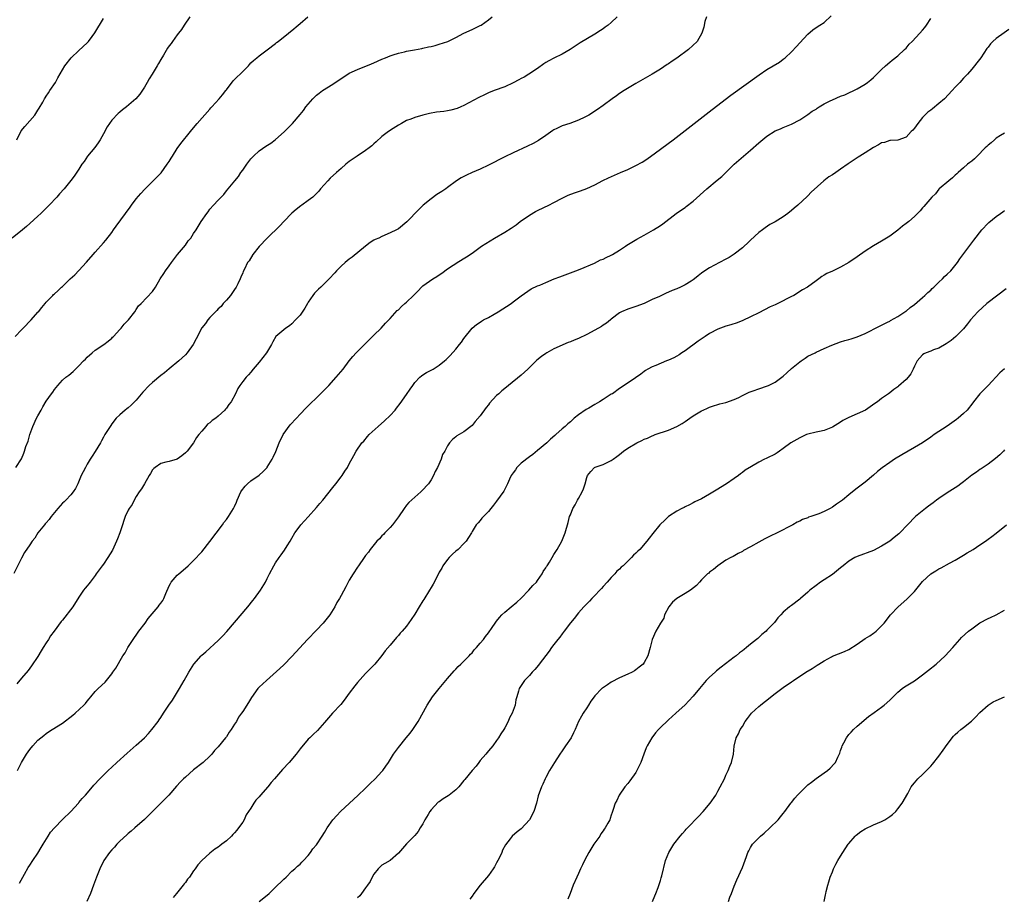
# Model space of a CAD drawing. Units: inches. Extents: x 2580000 to 2583000, y 1545000 to 1548000.
# Drawn here: x 2582051 to 2582291, y 1545130 to 1545344 of the extents above; entities that cross this region are included whole.
import ezdxf

# ---------------------------------------------------------------- set-up
doc = ezdxf.new("R2010")
doc.units = ezdxf.units.IN
doc.header["$MEASUREMENT"] = 0
doc.layers.add('LD25801545_10ft', color=92, linetype='Continuous')

msp = doc.modelspace()

# ---------------------------------------------------------------- linework, layer by layer
at = {"layer": 'LD25801545_10ft'}
for points, elevation in [([(2582092.05, 1545345), (2582090.69, 1545343), (2582090.08, 1545341.92), (2582089.29, 1545341), (2582089, 1545340.62), (2582087.86, 1545339), (2582087.49, 1545338.51), (2582087, 1545337.89), (2582086.64, 1545337.36), (2582085.63, 1545335.63), (2582085, 1545334.59), (2582084.43, 1545333.57), (2582084.14, 1545333), (2582082.91, 1545331), (2582082.17, 1545329.83), (2582081.65, 1545329), (2582081, 1545327.86), (2582079.86, 1545326.14), (2582078.93, 1545325), (2582076.59, 1545323), (2582075.67, 1545322.33), (2582075, 1545321.73), (2582074.59, 1545321.41), (2582073, 1545319.74), (2582072.42, 1545319), (2582071.86, 1545318.14), (2582071, 1545316.41), (2582070.2, 1545315), (2582069.73, 1545314.27), (2582068.86, 1545313.14), (2582067.08, 1545311), (2582066.28, 1545309.72), (2582065.74, 1545309), (2582065, 1545307.79), (2582063.86, 1545306.14), (2582062.99, 1545305.01), (2582061.35, 1545303), (2582060.24, 1545301.76), (2582059.62, 1545301), (2582057.69, 1545299), (2582056.32, 1545297.68), (2582055.67, 1545297), (2582055, 1545296.37), (2582053, 1545294.54), (2582052.17, 1545293.83), (2582051.24, 1545293), (2582048.69, 1545291)], 7510), ([(2582196.42, 1545345), (2582195, 1545343.65), (2582194.22, 1545343), (2582193.53, 1545342.47), (2582193, 1545342.08), (2582192.36, 1545341.64), (2582191, 1545340.76), (2582187.37, 1545338.63), (2582186.15, 1545337.85), (2582184.96, 1545337.04), (2582183, 1545335.89), (2582181, 1545334.94), (2582179.73, 1545334.27), (2582179, 1545333.82), (2582178.51, 1545333.49), (2582177, 1545332.42), (2582174.86, 1545331), (2582173.7, 1545330.3), (2582173, 1545329.96), (2582172.4, 1545329.6), (2582171, 1545328.88), (2582169, 1545327.94), (2582166.43, 1545327), (2582165, 1545326.43), (2582164.01, 1545325.98), (2582162.68, 1545325.32), (2582159, 1545323.34), (2582158.22, 1545323), (2582157.36, 1545322.64), (2582155.78, 1545322.22), (2582155, 1545322.09), (2582154.07, 1545321.93), (2582152.31, 1545321.69), (2582150.6, 1545321.4), (2582148.99, 1545321.01), (2582147, 1545320.44), (2582146.03, 1545320.03), (2582145, 1545319.66), (2582143.78, 1545319), (2582143, 1545318.53), (2582141.76, 1545317.76), (2582140.58, 1545317), (2582139, 1545315.79), (2582137.55, 1545314.45), (2582137, 1545313.99), (2582136.49, 1545313.51), (2582135.84, 1545313), (2582135, 1545312.37), (2582132.9, 1545311), (2582131, 1545309.66), (2582130.18, 1545309), (2582129, 1545308), (2582127.86, 1545307), (2582126.38, 1545305.62), (2582125.76, 1545305), (2582124, 1545303), (2582123.55, 1545302.45), (2582122.57, 1545301.43), (2582122.11, 1545301), (2582121, 1545300.13), (2582119.43, 1545299), (2582119.17, 1545298.83), (2582118.03, 1545297.97), (2582116.96, 1545297.04), (2582115, 1545295.04), (2582114.03, 1545293.97), (2582110.95, 1545291), (2582109, 1545288.91), (2582107.49, 1545287), (2582106.53, 1545285.47), (2582106.17, 1545285), (2582105.42, 1545283.42), (2582105.14, 1545282.86), (2582105, 1545282.5), (2582104.53, 1545281.47), (2582104.39, 1545281), (2582103.79, 1545279.79), (2582103.38, 1545279), (2582103, 1545278.43), (2582101.97, 1545277), (2582101, 1545275.86), (2582100.23, 1545275), (2582099.69, 1545274.31), (2582099, 1545273.72), (2582098.69, 1545273.31), (2582098.34, 1545273), (2582097, 1545271.6), (2582096.47, 1545271), (2582095.87, 1545270.13), (2582095, 1545269.08), (2582094.95, 1545269), (2582093.93, 1545267), (2582093.59, 1545266.41), (2582092.86, 1545265), (2582091.44, 1545263), (2582091, 1545262.51), (2582089.37, 1545261), (2582087, 1545259.09), (2582085.89, 1545258.11), (2582085, 1545257.41), (2582083, 1545255.76), (2582082.18, 1545255), (2582080.64, 1545253.36), (2582079, 1545251.45), (2582078.53, 1545251), (2582077.78, 1545250.22), (2582077, 1545249.55), (2582076.7, 1545249.3), (2582076.29, 1545249), (2582075, 1545247.87), (2582074.11, 1545247), (2582073, 1545245.61), (2582072.76, 1545245.24), (2582072.59, 1545245), (2582071.35, 1545243), (2582071, 1545242.37), (2582070.54, 1545241.46), (2582070.25, 1545241), (2582069, 1545238.9), (2582068.26, 1545237.74), (2582067.74, 1545237), (2582067, 1545235.79), (2582066.57, 1545235), (2582066.06, 1545233.94), (2582065.58, 1545233), (2582064.71, 1545231), (2582064.16, 1545229.84), (2582063.59, 1545229), (2582063, 1545228.32), (2582061.82, 1545227), (2582061.41, 1545226.59), (2582061, 1545226.25), (2582059.84, 1545225), (2582059, 1545224.01), (2582058.22, 1545223), (2582057.75, 1545222.25), (2582057, 1545221.5), (2582056.78, 1545221.22), (2582056.55, 1545221), (2582054.98, 1545219), (2582054.23, 1545217.77), (2582053.61, 1545217), (2582053, 1545216.14), (2582051.74, 1545214.26), (2582051, 1545212.87), (2582049.12, 1545209.12)], 7540), ([(2582049.41, 1545267), (2582051, 1545268.62), (2582051.4, 1545269), (2582053.35, 1545271), (2582055, 1545272.91), (2582055.1, 1545273), (2582055.94, 1545274.06), (2582056.77, 1545275), (2582057, 1545275.37), (2582058.59, 1545277), (2582058.81, 1545277.19), (2582059, 1545277.41), (2582059.87, 1545278.13), (2582060.75, 1545279), (2582061, 1545279.2), (2582062.86, 1545281), (2582063.99, 1545282.01), (2582065, 1545283.07), (2582066.86, 1545285.14), (2582068.44, 1545287), (2582069, 1545287.59), (2582071, 1545289.79), (2582071.55, 1545290.45), (2582073, 1545292.39), (2582073.42, 1545293), (2582074.09, 1545293.91), (2582076.38, 1545297), (2582077.47, 1545298.53), (2582077.84, 1545299), (2582079, 1545300.58), (2582080.1, 1545301.9), (2582081.06, 1545302.94), (2582084.1, 1545305.9), (2582085.07, 1545306.93), (2582086.57, 1545309), (2582087, 1545309.65), (2582087.51, 1545310.49), (2582087.81, 1545311), (2582089, 1545312.87), (2582089.92, 1545314.08), (2582092.27, 1545317), (2582092.58, 1545317.42), (2582093.85, 1545319), (2582097, 1545322.48), (2582097.23, 1545322.77), (2582097.48, 1545323), (2582099.23, 1545325), (2582100.08, 1545325.92), (2582100.84, 1545327), (2582101, 1545327.19), (2582102.63, 1545329.37), (2582103, 1545329.71), (2582103.64, 1545330.36), (2582104.36, 1545331), (2582105, 1545331.69), (2582106.41, 1545333), (2582106.65, 1545333.35), (2582107, 1545333.74), (2582107.65, 1545334.35), (2582108.44, 1545335), (2582109, 1545335.52), (2582111, 1545336.97), (2582113, 1545338.46), (2582113.27, 1545338.73), (2582113.65, 1545339), (2582116.18, 1545341), (2582116.62, 1545341.38), (2582117, 1545341.67), (2582118.52, 1545343), (2582119, 1545343.4), (2582120.86, 1545345)], 7520), ([(2582049.55, 1545235), (2582050.94, 1545237.06), (2582051.55, 1545238.45), (2582051.74, 1545239), (2582052.07, 1545240.07), (2582052.57, 1545241.43), (2582053.04, 1545243), (2582053.72, 1545245), (2582054.67, 1545247), (2582055, 1545247.62), (2582055.8, 1545249), (2582056.21, 1545249.79), (2582057, 1545251.16), (2582058.29, 1545253), (2582058.61, 1545253.39), (2582059, 1545254.01), (2582059.47, 1545254.53), (2582059.81, 1545255), (2582061, 1545256.29), (2582061.79, 1545257), (2582062.5, 1545257.5), (2582063.6, 1545258.4), (2582064.17, 1545259), (2582065, 1545259.77), (2582066.13, 1545261), (2582066.57, 1545261.43), (2582067, 1545261.9), (2582068.25, 1545263), (2582069, 1545263.59), (2582071.07, 1545265), (2582072.16, 1545265.84), (2582073, 1545266.57), (2582073.22, 1545266.78), (2582073.47, 1545267), (2582075, 1545268.66), (2582075.34, 1545269), (2582076.05, 1545269.95), (2582077.08, 1545271), (2582078.63, 1545273), (2582079, 1545273.54), (2582079.57, 1545274.43), (2582080.18, 1545275), (2582083, 1545277.96), (2582083.73, 1545279), (2582084.87, 1545281), (2582085.69, 1545282.31), (2582086.1, 1545283), (2582087, 1545284.18), (2582087.56, 1545285), (2582089.07, 1545287), (2582091, 1545289.28), (2582091.7, 1545290.3), (2582092.33, 1545291), (2582093, 1545292.1), (2582093.6, 1545293), (2582094.86, 1545295), (2582096.23, 1545297), (2582096.57, 1545297.43), (2582097, 1545298.04), (2582097.82, 1545299), (2582099, 1545300.27), (2582099.71, 1545301), (2582100.37, 1545301.63), (2582101, 1545302.49), (2582101.44, 1545303), (2582103.04, 1545305), (2582103.97, 1545306.03), (2582104.57, 1545307), (2582105, 1545307.57), (2582105.96, 1545309), (2582107, 1545310.33), (2582107.59, 1545311), (2582109, 1545312.28), (2582110.6, 1545313.4), (2582111.82, 1545314.18), (2582112.95, 1545315), (2582115.2, 1545317), (2582116.08, 1545317.92), (2582117.16, 1545319), (2582119, 1545321.12), (2582119.85, 1545322.15), (2582120.44, 1545323), (2582122.08, 1545325), (2582123, 1545325.89), (2582123.62, 1545326.38), (2582124.47, 1545327), (2582127, 1545328.58), (2582129, 1545329.97), (2582130.63, 1545331), (2582131, 1545331.22), (2582133, 1545332.16), (2582136.45, 1545333.55), (2582137, 1545333.81), (2582139, 1545334.67), (2582139.82, 1545335), (2582141, 1545335.5), (2582141.72, 1545335.72), (2582143, 1545336.15), (2582144.46, 1545336.46), (2582145, 1545336.61), (2582146.94, 1545336.94), (2582148.71, 1545337.29), (2582149, 1545337.33), (2582150.34, 1545337.66), (2582151, 1545337.77), (2582151.96, 1545338.04), (2582153, 1545338.29), (2582155.08, 1545339), (2582157, 1545339.98), (2582159, 1545341.04), (2582161, 1545341.92), (2582163, 1545342.87), (2582163.22, 1545343), (2582165, 1545344.26), (2582165.88, 1545345)], 7530), ([(2582218.26, 1545345), (2582217.87, 1545343.87), (2582217.56, 1545342.44), (2582217.09, 1545341), (2582215.96, 1545339), (2582213.86, 1545337), (2582211, 1545334.91), (2582209.84, 1545334.16), (2582209, 1545333.55), (2582208.66, 1545333.34), (2582207, 1545332.22), (2582205, 1545331), (2582201, 1545328.75), (2582198.13, 1545327), (2582197, 1545326.25), (2582196.27, 1545325.73), (2582195.18, 1545325), (2582193, 1545323.37), (2582191.63, 1545322.37), (2582191, 1545321.97), (2582190.43, 1545321.57), (2582189.49, 1545321), (2582189, 1545320.73), (2582188.51, 1545320.51), (2582187, 1545319.77), (2582184.9, 1545319), (2582183, 1545318.36), (2582181.71, 1545317.71), (2582181, 1545317.38), (2582180.76, 1545317.24), (2582179, 1545316.02), (2582177.18, 1545314.82), (2582175.91, 1545314.09), (2582174.55, 1545313.45), (2582171, 1545311.83), (2582169, 1545310.85), (2582165, 1545308.81), (2582163, 1545307.85), (2582160.99, 1545307), (2582159.65, 1545306.35), (2582159, 1545306.03), (2582158.32, 1545305.68), (2582157.18, 1545305), (2582155, 1545303.31), (2582154.58, 1545303), (2582153.64, 1545302.36), (2582152.41, 1545301.59), (2582151, 1545300.6), (2582149.03, 1545299), (2582148.01, 1545297.99), (2582145.07, 1545294.93), (2582143, 1545293.26), (2582142.58, 1545293), (2582141, 1545292.24), (2582139, 1545291.4), (2582138.21, 1545291), (2582137.36, 1545290.64), (2582137, 1545290.45), (2582136.1, 1545289.9), (2582134.96, 1545289.04), (2582131.69, 1545286.31), (2582131, 1545285.82), (2582129.99, 1545285), (2582129, 1545284.12), (2582127.88, 1545283), (2582127.48, 1545282.52), (2582126.09, 1545281), (2582125, 1545279.87), (2582124.05, 1545279), (2582123.49, 1545278.51), (2582123, 1545278), (2582122.5, 1545277.5), (2582122.13, 1545277), (2582121, 1545275.32), (2582120.79, 1545275), (2582120.12, 1545273.88), (2582119, 1545272.2), (2582117.92, 1545271), (2582117, 1545270.05), (2582116.42, 1545269.58), (2582115.51, 1545269), (2582115, 1545268.62), (2582113.04, 1545266.97), (2582112.32, 1545265.68), (2582112.01, 1545265), (2582110.79, 1545263), (2582109, 1545260.72), (2582107.56, 1545259), (2582107, 1545258.28), (2582106.38, 1545257.62), (2582105.83, 1545257), (2582105, 1545255.95), (2582104.29, 1545255), (2582103.77, 1545254.23), (2582103.21, 1545253), (2582102.15, 1545251), (2582101.62, 1545250.38), (2582101, 1545249.48), (2582100.77, 1545249.23), (2582100.6, 1545249), (2582099, 1545247.51), (2582098.4, 1545247), (2582097.53, 1545246.47), (2582097, 1545245.9), (2582096.41, 1545245.59), (2582095.95, 1545245), (2582095, 1545243.89), (2582094.28, 1545243), (2582093.73, 1545242.27), (2582093, 1545240.97), (2582091.43, 1545239), (2582091, 1545238.54), (2582090.14, 1545237.86), (2582088.99, 1545237.01), (2582087, 1545236.42), (2582086.25, 1545236.25), (2582085, 1545235.93), (2582083.58, 1545235), (2582083.27, 1545234.73), (2582083, 1545234.43), (2582082.46, 1545233.54), (2582082.18, 1545233), (2582081.01, 1545230.99), (2582080.24, 1545229.76), (2582079.7, 1545229), (2582079, 1545227.9), (2582078.46, 1545227), (2582078.03, 1545225.97), (2582077.23, 1545225), (2582077, 1545224.57), (2582076.31, 1545223), (2582075.93, 1545222.07), (2582075.64, 1545221), (2582074.96, 1545219), (2582074.41, 1545217.59), (2582074.21, 1545217), (2582073.19, 1545214.81), (2582072.06, 1545213), (2582071, 1545211.42), (2582070.65, 1545211), (2582069.22, 1545209), (2582069, 1545208.65), (2582067.71, 1545207), (2582067.41, 1545206.59), (2582067, 1545206.07), (2582066.5, 1545205.5), (2582066.12, 1545205), (2582065, 1545203.33), (2582063.5, 1545201), (2582061, 1545197.75), (2582060.65, 1545197.35), (2582058.96, 1545195), (2582058.08, 1545193.92), (2582057.56, 1545193), (2582057, 1545192.18), (2582056.27, 1545191), (2582055.76, 1545190.24), (2582055, 1545188.84), (2582053.45, 1545186.55), (2582053, 1545185.96), (2582052.56, 1545185.44), (2582051, 1545183.57), (2582049.81, 1545182.19)], 7550), ([(2582049.98, 1545161), (2582051, 1545162.96), (2582052.22, 1545165), (2582053, 1545166.15), (2582053.7, 1545167), (2582055, 1545168.41), (2582055.69, 1545169), (2582056.44, 1545169.56), (2582057, 1545170.05), (2582057.59, 1545170.41), (2582058.45, 1545171), (2582061, 1545172.58), (2582063.51, 1545174.49), (2582064.11, 1545175), (2582066.21, 1545177), (2582066.6, 1545177.4), (2582067, 1545177.95), (2582067.5, 1545178.5), (2582067.87, 1545179), (2582069, 1545180.28), (2582069.72, 1545181), (2582071.4, 1545182.6), (2582071.74, 1545183), (2582073, 1545184.62), (2582073.28, 1545185), (2582073.97, 1545186.03), (2582075.75, 1545189), (2582076.26, 1545189.74), (2582076.97, 1545191), (2582078.22, 1545193), (2582078.54, 1545193.46), (2582079, 1545194.05), (2582079.65, 1545195), (2582081.13, 1545197), (2582081.89, 1545198.11), (2582084.35, 1545201), (2582084.61, 1545201.39), (2582085, 1545201.89), (2582085.45, 1545202.55), (2582085.74, 1545203), (2582086.22, 1545204.22), (2582087, 1545206.06), (2582087.32, 1545206.68), (2582087.53, 1545207), (2582089, 1545208.68), (2582089.4, 1545209), (2582091, 1545210.39), (2582091.68, 1545211), (2582093, 1545212.25), (2582095, 1545214.4), (2582097, 1545216.91), (2582100.03, 1545221), (2582100.42, 1545221.58), (2582101, 1545222.31), (2582101.51, 1545223), (2582102.78, 1545225), (2582103, 1545225.43), (2582103.49, 1545226.51), (2582103.66, 1545227), (2582104.54, 1545229), (2582104.71, 1545229.29), (2582105.59, 1545230.41), (2582106.15, 1545231), (2582107, 1545231.71), (2582109, 1545233.07), (2582110, 1545234), (2582110.94, 1545235), (2582111, 1545235.09), (2582112.18, 1545237), (2582112.46, 1545237.54), (2582113.09, 1545238.91), (2582113.88, 1545241), (2582114.83, 1545243), (2582116.59, 1545245.41), (2582118.09, 1545247), (2582119, 1545248.04), (2582120.45, 1545249.55), (2582124.01, 1545253), (2582125.99, 1545255), (2582127.82, 1545257), (2582129.49, 1545259), (2582131.01, 1545261), (2582131.91, 1545262.09), (2582132.71, 1545263), (2582134.71, 1545265), (2582135.84, 1545266.16), (2582136.7, 1545267), (2582137, 1545267.32), (2582138.83, 1545269), (2582139.82, 1545270.18), (2582140.68, 1545271), (2582141, 1545271.39), (2582142.73, 1545273.27), (2582143, 1545273.49), (2582143.75, 1545274.25), (2582144.59, 1545275), (2582145, 1545275.33), (2582146.68, 1545277), (2582147.86, 1545278.14), (2582148.64, 1545279), (2582149, 1545279.3), (2582151.4, 1545281), (2582152.41, 1545281.59), (2582153, 1545282.01), (2582153.6, 1545282.4), (2582155, 1545283.46), (2582156.38, 1545284.38), (2582157, 1545284.79), (2582157.37, 1545285), (2582159.6, 1545286.4), (2582161, 1545287.31), (2582163, 1545288.75), (2582163.33, 1545289), (2582164.33, 1545289.67), (2582166.47, 1545291), (2582169, 1545292.45), (2582170.56, 1545293.44), (2582171.75, 1545294.25), (2582172.75, 1545295), (2582175, 1545296.55), (2582176.51, 1545297.49), (2582179, 1545298.66), (2582179.25, 1545298.75), (2582179.77, 1545299), (2582181, 1545299.66), (2582183, 1545300.77), (2582184.5, 1545301.5), (2582185.97, 1545302.03), (2582187, 1545302.37), (2582187.5, 1545302.5), (2582189, 1545303.07), (2582191, 1545304), (2582192.95, 1545305.05), (2582194.3, 1545305.7), (2582197.26, 1545307), (2582199, 1545307.74), (2582201, 1545308.68), (2582202.5, 1545309.5), (2582203.71, 1545310.29), (2582205.79, 1545311.8), (2582210.12, 1545315), (2582219.61, 1545322.39), (2582224.16, 1545325.84), (2582231.12, 1545330.88), (2582233, 1545332.13), (2582234.52, 1545333), (2582236.04, 1545333.96), (2582237, 1545334.65), (2582237.46, 1545335), (2582239, 1545336.43), (2582240.24, 1545337.76), (2582241, 1545338.62), (2582243, 1545340.75), (2582244.2, 1545341.8), (2582245, 1545342.4), (2582245.95, 1545343), (2582247, 1545343.63), (2582248.72, 1545345.28)], 7560), ([(2582049.8, 1545315), (2582050.85, 1545317.15), (2582051.75, 1545318.25), (2582054.22, 1545321), (2582055, 1545322.22), (2582055.32, 1545322.68), (2582056.16, 1545324.16), (2582056.62, 1545325), (2582056.74, 1545325.26), (2582057, 1545325.63), (2582057.53, 1545326.47), (2582057.92, 1545327), (2582059.27, 1545329), (2582059.86, 1545330.14), (2582061.55, 1545333), (2582063.11, 1545335), (2582065, 1545336.81), (2582067, 1545338.65), (2582067.32, 1545339), (2582068.23, 1545340.23), (2582068.9, 1545341.1), (2582071, 1545344.58)], 7500), ([(2582050.5, 1545133.5), (2582051.69, 1545135.69), (2582052.63, 1545137.37), (2582053, 1545137.9), (2582053.71, 1545139), (2582055, 1545140.83), (2582055.78, 1545142.22), (2582056.24, 1545143), (2582057.48, 1545145), (2582058.08, 1545145.92), (2582059.01, 1545146.99), (2582060.96, 1545149.04), (2582062.99, 1545151), (2582064.85, 1545153), (2582065, 1545153.17), (2582065.81, 1545154.19), (2582066.56, 1545155), (2582068.3, 1545157), (2582068.61, 1545157.39), (2582070.1, 1545159), (2582072.11, 1545161), (2582073, 1545161.8), (2582074.27, 1545163), (2582076.75, 1545165.25), (2582079, 1545167.22), (2582080.98, 1545169.02), (2582081.96, 1545170.04), (2582082.78, 1545171), (2582084.35, 1545173), (2582084.62, 1545173.38), (2582085, 1545173.99), (2582085.68, 1545175), (2582086.97, 1545177), (2582087.81, 1545178.19), (2582089.56, 1545181), (2582090.72, 1545183), (2582091.82, 1545185), (2582093.04, 1545186.96), (2582094.82, 1545189), (2582095, 1545189.18), (2582095.98, 1545190.02), (2582099, 1545192.72), (2582100.13, 1545193.87), (2582101.09, 1545194.91), (2582103, 1545197.15), (2582106.25, 1545201), (2582107.46, 1545202.54), (2582107.86, 1545203), (2582109.32, 1545205), (2582110.55, 1545207), (2582111, 1545207.88), (2582111.54, 1545209), (2582112.57, 1545211), (2582113, 1545211.69), (2582113.86, 1545213), (2582114.37, 1545213.63), (2582115.21, 1545214.79), (2582115.82, 1545215.82), (2582116.58, 1545217), (2582117, 1545217.76), (2582117.75, 1545219), (2582119, 1545220.72), (2582119.22, 1545221), (2582120.05, 1545221.95), (2582121, 1545222.92), (2582123, 1545225.21), (2582123.82, 1545226.18), (2582124.53, 1545227), (2582127, 1545230.11), (2582127.75, 1545231), (2582129, 1545232.67), (2582129.27, 1545233), (2582129.93, 1545234.07), (2582130.56, 1545235), (2582131, 1545235.88), (2582132.13, 1545237.87), (2582132.72, 1545239), (2582134.11, 1545241), (2582134.55, 1545241.45), (2582135.49, 1545242.51), (2582135.9, 1545243), (2582138.06, 1545245), (2582139.62, 1545246.37), (2582141, 1545247.66), (2582142.18, 1545249), (2582142.55, 1545249.45), (2582143.42, 1545250.58), (2582145, 1545252.84), (2582145.92, 1545254.08), (2582146.54, 1545255), (2582147, 1545255.77), (2582148.24, 1545257), (2582148.64, 1545257.36), (2582149, 1545257.63), (2582149.86, 1545258.14), (2582151, 1545258.73), (2582151.16, 1545258.84), (2582151.46, 1545259), (2582153, 1545259.94), (2582154.23, 1545261), (2582154.67, 1545261.33), (2582155.64, 1545262.36), (2582157, 1545263.86), (2582157.95, 1545265), (2582158.44, 1545265.56), (2582159, 1545266.46), (2582161, 1545268.98), (2582162.11, 1545269.89), (2582163, 1545270.48), (2582163.28, 1545270.72), (2582163.77, 1545271), (2582165, 1545271.62), (2582166.42, 1545272.42), (2582167.37, 1545273), (2582170.51, 1545275), (2582171, 1545275.4), (2582173, 1545276.92), (2582175.4, 1545278.6), (2582177, 1545279.32), (2582177.52, 1545279.52), (2582179, 1545280.16), (2582181.06, 1545281), (2582182.45, 1545281.56), (2582186.33, 1545283), (2582187.42, 1545283.42), (2582190.9, 1545284.9), (2582192.36, 1545285.64), (2582193, 1545285.88), (2582193.74, 1545286.26), (2582195, 1545286.85), (2582195.28, 1545287), (2582197, 1545288.05), (2582198.47, 1545289), (2582198.78, 1545289.22), (2582199.98, 1545290.02), (2582201.25, 1545290.75), (2582203, 1545291.73), (2582205.32, 1545293), (2582207, 1545294.07), (2582207.56, 1545294.44), (2582210.86, 1545297), (2582212.15, 1545297.85), (2582213, 1545298.49), (2582213.31, 1545298.69), (2582215, 1545300.03), (2582218.34, 1545303), (2582220.88, 1545305.12), (2582221.96, 1545306.04), (2582225.03, 1545309), (2582227.29, 1545311), (2582229, 1545312.41), (2582231, 1545314.2), (2582233, 1545315.88), (2582235, 1545317.13), (2582236.33, 1545317.67), (2582237, 1545318.01), (2582239, 1545318.78), (2582241, 1545319.85), (2582243, 1545321.15), (2582244.06, 1545321.94), (2582245, 1545322.49), (2582245.3, 1545322.7), (2582245.78, 1545323), (2582247, 1545323.73), (2582248.46, 1545324.46), (2582249, 1545324.76), (2582251, 1545325.61), (2582252.01, 1545325.99), (2582253, 1545326.45), (2582254.25, 1545327), (2582255, 1545327.4), (2582256.03, 1545328.03), (2582257, 1545328.59), (2582257.57, 1545329), (2582258.37, 1545329.63), (2582259, 1545330.2), (2582259.44, 1545330.56), (2582261, 1545332.11), (2582261.95, 1545333), (2582263, 1545333.93), (2582263.59, 1545334.41), (2582265, 1545335.46), (2582266.63, 1545337), (2582267, 1545337.35), (2582267.71, 1545338.29), (2582268.45, 1545339), (2582270.37, 1545341), (2582271, 1545341.71), (2582271.57, 1545342.43), (2582271.96, 1545343), (2582273, 1545344.57)], 7570), ([(2582292.11, 1545341.89), (2582290.9, 1545341.1), (2582289, 1545339.71), (2582288.19, 1545339), (2582287.61, 1545338.39), (2582287, 1545337.57), (2582286.73, 1545337.27), (2582285.22, 1545335), (2582284.23, 1545333.77), (2582283.72, 1545333), (2582283, 1545332.2), (2582281.97, 1545331), (2582281, 1545330), (2582280.09, 1545329), (2582279, 1545327.87), (2582278.24, 1545327), (2582276.33, 1545325), (2582275, 1545323.83), (2582273.45, 1545322.55), (2582273, 1545322.24), (2582272.31, 1545321.69), (2582271.54, 1545321), (2582271, 1545320.42), (2582269.81, 1545319), (2582269, 1545317.81), (2582268.64, 1545317.36), (2582268.25, 1545317), (2582267, 1545315.66), (2582265, 1545314.92), (2582263.21, 1545314.79), (2582263, 1545314.79), (2582261.69, 1545314.31), (2582261, 1545314.21), (2582260.28, 1545313.72), (2582259, 1545313.1), (2582257, 1545311.81), (2582255.68, 1545311), (2582255.28, 1545310.72), (2582255, 1545310.55), (2582252.86, 1545309.14), (2582251, 1545307.81), (2582249.82, 1545307), (2582249, 1545306.46), (2582248.08, 1545305.92), (2582246.93, 1545305), (2582243.82, 1545302.18), (2582243, 1545301.28), (2582242.84, 1545301.16), (2582240.51, 1545299), (2582239.69, 1545298.31), (2582239, 1545297.71), (2582238.13, 1545297), (2582237, 1545296.21), (2582235, 1545294.96), (2582233.71, 1545294.29), (2582232.53, 1545293.47), (2582231.88, 1545293), (2582231, 1545292.31), (2582229, 1545290.46), (2582228.26, 1545289.74), (2582227.44, 1545289), (2582227, 1545288.63), (2582225, 1545287.07), (2582223.74, 1545286.26), (2582223, 1545285.83), (2582221.45, 1545285), (2582219, 1545283.76), (2582217.8, 1545283), (2582217, 1545282.45), (2582216.23, 1545281.77), (2582215.28, 1545281), (2582215, 1545280.8), (2582214.5, 1545280.5), (2582213, 1545279.54), (2582211.89, 1545279), (2582211, 1545278.6), (2582209.84, 1545278.16), (2582209, 1545277.75), (2582208.43, 1545277.57), (2582206.76, 1545276.76), (2582205, 1545275.99), (2582203, 1545275.05), (2582201, 1545274.28), (2582199, 1545273.64), (2582197.48, 1545273), (2582197, 1545272.76), (2582195, 1545271.2), (2582194.77, 1545271), (2582193.79, 1545270.21), (2582193, 1545269.72), (2582192.58, 1545269.42), (2582191.86, 1545269), (2582189, 1545267.47), (2582187, 1545266.49), (2582185.92, 1545266.08), (2582185, 1545265.67), (2582184.49, 1545265.51), (2582181, 1545263.94), (2582179.29, 1545263), (2582179, 1545262.83), (2582177.92, 1545262.08), (2582176.82, 1545261.18), (2582176.61, 1545261), (2582175, 1545259.38), (2582174.58, 1545259), (2582173, 1545257.49), (2582169.93, 1545255), (2582169.38, 1545254.62), (2582168.29, 1545253.71), (2582167.54, 1545253), (2582167, 1545252.54), (2582165.29, 1545250.71), (2582165, 1545250.29), (2582164.4, 1545249.6), (2582163, 1545247.6), (2582161.78, 1545246.22), (2582161, 1545245.27), (2582159, 1545243.7), (2582157.27, 1545242.73), (2582157, 1545242.47), (2582156.18, 1545241.82), (2582155.45, 1545241), (2582155, 1545240.3), (2582154.34, 1545239), (2582153.81, 1545238.19), (2582153.43, 1545237), (2582152.52, 1545235), (2582152, 1545234), (2582151.58, 1545233), (2582151, 1545231.98), (2582150.37, 1545231), (2582148.73, 1545229.27), (2582148.45, 1545229), (2582147, 1545227.77), (2582145.58, 1545226.42), (2582145, 1545225.77), (2582144.39, 1545225), (2582143, 1545222.92), (2582141.59, 1545221), (2582141, 1545220.31), (2582139.69, 1545219), (2582139.38, 1545218.62), (2582139, 1545218.26), (2582138.41, 1545217.59), (2582137.75, 1545217), (2582136.1, 1545215), (2582135.67, 1545214.33), (2582135, 1545213.5), (2582134.67, 1545213), (2582133.29, 1545211), (2582133, 1545210.62), (2582131.93, 1545209), (2582131, 1545207.45), (2582130.75, 1545207), (2582130.16, 1545205.84), (2582129, 1545203.77), (2582128.61, 1545203), (2582128.01, 1545201.99), (2582127.51, 1545201), (2582126.25, 1545199), (2582125, 1545197.41), (2582124.65, 1545197), (2582123, 1545195.26), (2582120.82, 1545193), (2582117, 1545188.86), (2582115, 1545186.82), (2582114.06, 1545185.94), (2582110.8, 1545183), (2582109, 1545181.32), (2582108.7, 1545181), (2582107.13, 1545178.87), (2582106.4, 1545177.6), (2582105, 1545175.4), (2582104.72, 1545175), (2582103.98, 1545174.02), (2582103.44, 1545173), (2582103, 1545172.33), (2582102.19, 1545171), (2582101.66, 1545170.34), (2582101, 1545169.25), (2582100.82, 1545169), (2582099, 1545166.77), (2582098.13, 1545165.87), (2582097.41, 1545165), (2582097, 1545164.55), (2582095.36, 1545163), (2582093, 1545161.14), (2582091, 1545159.42), (2582090.56, 1545159), (2582089.79, 1545158.21), (2582088.84, 1545157.16), (2582086.94, 1545155), (2582085.99, 1545154.01), (2582084.99, 1545153.01), (2582083, 1545150.97), (2582082.01, 1545149.99), (2582081, 1545149.06), (2582078.61, 1545147), (2582077.78, 1545146.22), (2582077, 1545145.61), (2582076.7, 1545145.3), (2582075, 1545143.74), (2582074.26, 1545143), (2582073.7, 1545142.3), (2582073, 1545141.61), (2582072.42, 1545141), (2582071.06, 1545139), (2582070.07, 1545137), (2582069.29, 1545135), (2582068.58, 1545133), (2582067.82, 1545131), (2582066.94, 1545129)], 7580), ([(2582291, 1545316.64), (2582290.01, 1545316.01), (2582289, 1545315.34), (2582288.57, 1545315), (2582287.75, 1545314.25), (2582287, 1545313.7), (2582286.67, 1545313.33), (2582286.32, 1545313), (2582284.32, 1545311), (2582283.68, 1545310.32), (2582283, 1545309.8), (2582282.58, 1545309.42), (2582282, 1545309), (2582281, 1545308.15), (2582279.72, 1545307), (2582279.36, 1545306.64), (2582279, 1545306.32), (2582278.34, 1545305.66), (2582277.41, 1545305), (2582275.09, 1545303), (2582275, 1545302.92), (2582274.18, 1545301.82), (2582273.3, 1545301), (2582271.31, 1545298.69), (2582271, 1545298.35), (2582270.38, 1545297.62), (2582269.8, 1545297), (2582269, 1545296.25), (2582267.64, 1545295), (2582267, 1545294.52), (2582266.11, 1545293.89), (2582265, 1545292.96), (2582263, 1545291.46), (2582261, 1545290.23), (2582259, 1545289.07), (2582257, 1545287.8), (2582255, 1545286.37), (2582253, 1545285.02), (2582251, 1545283.89), (2582249, 1545282.95), (2582247.65, 1545282.35), (2582247, 1545281.9), (2582246.41, 1545281.59), (2582245.64, 1545281), (2582245, 1545280.56), (2582242.92, 1545279), (2582241.68, 1545278.32), (2582239.54, 1545277), (2582239, 1545276.74), (2582235.69, 1545275), (2582235.21, 1545274.8), (2582235, 1545274.69), (2582233.83, 1545274.17), (2582231, 1545272.76), (2582229, 1545271.75), (2582227.14, 1545270.86), (2582225.7, 1545270.3), (2582224.18, 1545269.82), (2582223, 1545269.48), (2582221, 1545268.75), (2582219, 1545267.7), (2582217.95, 1545267), (2582216.21, 1545265.79), (2582213, 1545263.45), (2582212.25, 1545263), (2582211.53, 1545262.47), (2582211, 1545262.15), (2582210.25, 1545261.75), (2582209, 1545261.19), (2582208.49, 1545261), (2582205.91, 1545259.91), (2582205, 1545259.56), (2582203.9, 1545259), (2582203.33, 1545258.67), (2582203, 1545258.43), (2582202.23, 1545257.77), (2582200.87, 1545256.86), (2582198.17, 1545255), (2582197, 1545254.24), (2582195.28, 1545253), (2582195, 1545252.85), (2582193, 1545251.62), (2582192.11, 1545251), (2582191, 1545250.38), (2582189.48, 1545249.48), (2582188.85, 1545249.15), (2582187, 1545247.84), (2582185.91, 1545247), (2582185.43, 1545246.57), (2582185, 1545246.17), (2582184.38, 1545245.62), (2582183.71, 1545245), (2582183, 1545244.38), (2582181.47, 1545243), (2582181.21, 1545242.79), (2582180.14, 1545241.86), (2582179.23, 1545241), (2582177, 1545239.17), (2582175.84, 1545238.16), (2582175, 1545237.62), (2582173, 1545236.01), (2582171.94, 1545235), (2582171.57, 1545234.43), (2582171, 1545233.7), (2582170.56, 1545233), (2582170.15, 1545232.15), (2582169.68, 1545231), (2582168.76, 1545229.24), (2582167, 1545226.75), (2582166.21, 1545225.79), (2582165.54, 1545225), (2582165, 1545224.28), (2582163.76, 1545223), (2582163.4, 1545222.6), (2582163, 1545222.08), (2582162.5, 1545221.5), (2582162.02, 1545221), (2582161, 1545219.36), (2582160.82, 1545219), (2582160.11, 1545217.89), (2582159.57, 1545217), (2582159, 1545216.46), (2582157.61, 1545215), (2582157, 1545214.54), (2582156.2, 1545213.8), (2582155.41, 1545213), (2582155, 1545212.54), (2582153.86, 1545211), (2582153.58, 1545210.42), (2582153, 1545209.45), (2582152.76, 1545209), (2582151.51, 1545206.49), (2582151, 1545205.69), (2582150.63, 1545205), (2582149.24, 1545202.76), (2582149, 1545202.43), (2582148.09, 1545201), (2582147, 1545199.2), (2582146.15, 1545197.85), (2582145, 1545196.22), (2582143.93, 1545195), (2582143.48, 1545194.52), (2582143, 1545193.94), (2582142.52, 1545193.48), (2582141, 1545191.62), (2582139.79, 1545190.21), (2582139, 1545189.06), (2582137.23, 1545187), (2582137, 1545186.75), (2582135, 1545184.7), (2582133, 1545182.49), (2582132.33, 1545181.67), (2582131, 1545179.9), (2582129.78, 1545178.22), (2582128.91, 1545177.09), (2582126.95, 1545175), (2582125, 1545172.69), (2582123.25, 1545170.75), (2582122.22, 1545169.78), (2582121.34, 1545169), (2582121, 1545168.65), (2582119, 1545166.27), (2582118.04, 1545165), (2582116.33, 1545163), (2582114.72, 1545161.28), (2582112.78, 1545159), (2582111.95, 1545158.05), (2582111.14, 1545157), (2582109.35, 1545155), (2582109, 1545154.58), (2582108.22, 1545153.78), (2582107.7, 1545153), (2582107, 1545151.84), (2582106.44, 1545151), (2582105.85, 1545150.15), (2582105.36, 1545149), (2582105, 1545148.41), (2582104, 1545147), (2582103.52, 1545146.48), (2582103, 1545145.76), (2582102.59, 1545145.41), (2582102.25, 1545145), (2582101, 1545143.84), (2582099.89, 1545143), (2582099.37, 1545142.63), (2582099, 1545142.32), (2582098.19, 1545141.81), (2582097, 1545140.82), (2582095, 1545139.01), (2582094.04, 1545137.96), (2582093.37, 1545137), (2582093, 1545136.5), (2582091.99, 1545135), (2582091.54, 1545134.46), (2582091, 1545133.69), (2582090.68, 1545133.32), (2582090.48, 1545133), (2582088.85, 1545131), (2582088, 1545130)], 7590), ([(2582109, 1545128.99), (2582111, 1545130.61), (2582111.43, 1545131), (2582113, 1545132.53), (2582113.52, 1545133), (2582114.26, 1545133.74), (2582115, 1545134.51), (2582115.57, 1545135), (2582117, 1545136.41), (2582117.68, 1545137), (2582118.36, 1545137.64), (2582119, 1545138.16), (2582119.4, 1545138.6), (2582119.8, 1545139), (2582121, 1545140.23), (2582121.55, 1545141), (2582122.14, 1545141.86), (2582123, 1545142.86), (2582124.4, 1545145), (2582125, 1545145.89), (2582125.63, 1545147), (2582127, 1545149), (2582127.94, 1545150.06), (2582128.85, 1545151), (2582131.09, 1545153), (2582133.12, 1545154.88), (2582135, 1545156.71), (2582136.14, 1545157.86), (2582137.33, 1545159), (2582139, 1545160.76), (2582139.19, 1545161), (2582139.94, 1545162.06), (2582140.55, 1545163), (2582141.8, 1545165), (2582143, 1545166.65), (2582144.93, 1545169), (2582145.85, 1545170.15), (2582146.5, 1545171), (2582147.82, 1545173), (2582150.03, 1545177), (2582151.35, 1545179), (2582152.97, 1545181.03), (2582154.61, 1545183), (2582155, 1545183.5), (2582156.63, 1545185.37), (2582157, 1545185.73), (2582157.6, 1545186.4), (2582158.24, 1545187), (2582159, 1545187.68), (2582160.25, 1545189), (2582160.59, 1545189.41), (2582161, 1545189.75), (2582161.55, 1545190.45), (2582162.09, 1545191), (2582163, 1545192.06), (2582163.77, 1545193), (2582164.26, 1545193.74), (2582165, 1545194.6), (2582165.93, 1545195.93), (2582166.65, 1545197), (2582167, 1545197.47), (2582167.66, 1545198.34), (2582168.25, 1545199), (2582169, 1545199.7), (2582170.53, 1545201), (2582171.93, 1545202.07), (2582173, 1545203.08), (2582174.88, 1545205), (2582175.86, 1545206.14), (2582176.72, 1545207), (2582177, 1545207.42), (2582178.12, 1545209), (2582178.38, 1545209.62), (2582179, 1545210.52), (2582179.16, 1545210.84), (2582179.32, 1545211), (2582179.88, 1545211.88), (2582180.53, 1545213), (2582181, 1545213.74), (2582181.75, 1545215), (2582182.89, 1545217), (2582183.73, 1545219), (2582184.45, 1545221.55), (2582184.8, 1545223), (2582185, 1545223.45), (2582185.61, 1545225), (2582186.16, 1545225.84), (2582186.73, 1545227), (2582187, 1545227.44), (2582187.86, 1545229), (2582188.22, 1545229.78), (2582188.59, 1545231), (2582189, 1545232.53), (2582189.17, 1545233), (2582189.97, 1545234.03), (2582190.92, 1545235), (2582191.08, 1545235.08), (2582193, 1545235.75), (2582194.44, 1545236.44), (2582195, 1545236.67), (2582195.43, 1545237), (2582196.37, 1545237.63), (2582197, 1545238.19), (2582197.97, 1545239), (2582199, 1545239.7), (2582201.22, 1545241), (2582202.44, 1545241.56), (2582203, 1545241.87), (2582203.84, 1545242.16), (2582205, 1545242.74), (2582205.21, 1545242.79), (2582205.74, 1545243), (2582209, 1545244.11), (2582211, 1545244.98), (2582212.31, 1545245.69), (2582213, 1545246.21), (2582214.2, 1545247), (2582215, 1545247.56), (2582217, 1545248.79), (2582217.42, 1545249), (2582218.52, 1545249.48), (2582219, 1545249.75), (2582219.97, 1545250.03), (2582221, 1545250.38), (2582221.49, 1545250.51), (2582223, 1545250.86), (2582225, 1545251.62), (2582226.11, 1545252.11), (2582227, 1545252.56), (2582228.66, 1545253.34), (2582229.67, 1545253.67), (2582231, 1545254.17), (2582233.11, 1545254.89), (2582233.37, 1545255), (2582235, 1545255.81), (2582236.63, 1545257), (2582237, 1545257.3), (2582237.87, 1545258.13), (2582239, 1545259.12), (2582241, 1545260.74), (2582241.39, 1545261), (2582242.31, 1545261.69), (2582243, 1545262.13), (2582244.78, 1545263), (2582245, 1545263.13), (2582247, 1545264.04), (2582248.83, 1545264.83), (2582251, 1545265.66), (2582252.05, 1545265.95), (2582253, 1545266.25), (2582253.58, 1545266.42), (2582255, 1545266.91), (2582257, 1545267.73), (2582260.48, 1545269.52), (2582262.46, 1545270.46), (2582263, 1545270.74), (2582263.16, 1545270.84), (2582265, 1545271.82), (2582266.88, 1545273.12), (2582267, 1545273.18), (2582267.97, 1545274.03), (2582269, 1545274.76), (2582271, 1545276.49), (2582271.57, 1545277), (2582272.28, 1545277.72), (2582273, 1545278.31), (2582273.33, 1545278.67), (2582273.72, 1545279), (2582275, 1545280.23), (2582275.85, 1545281), (2582276.4, 1545281.6), (2582277, 1545282.15), (2582277.87, 1545283), (2582279.51, 1545285), (2582280.11, 1545285.89), (2582283.5, 1545290.5), (2582285.45, 1545293), (2582287, 1545294.65), (2582287.18, 1545294.82), (2582289, 1545296.25), (2582290.03, 1545297), (2582290.61, 1545297.39), (2582291, 1545297.7)], 7600), ([(2582291.43, 1545278.57), (2582287, 1545275.23), (2582286.72, 1545275), (2582284.48, 1545273), (2582282.73, 1545271), (2582281.98, 1545270.02), (2582281, 1545268.83), (2582279.09, 1545267), (2582277.98, 1545266.02), (2582277, 1545265.36), (2582276.8, 1545265.2), (2582275, 1545264.14), (2582273.71, 1545263.71), (2582273, 1545263.41), (2582271.92, 1545263), (2582271.31, 1545262.69), (2582271, 1545262.49), (2582269.67, 1545261), (2582269, 1545259.69), (2582268.71, 1545259), (2582268.14, 1545257.86), (2582267.5, 1545257), (2582267, 1545256.46), (2582265.15, 1545254.85), (2582265, 1545254.71), (2582263.96, 1545254.04), (2582263, 1545253.2), (2582262.65, 1545253), (2582261, 1545251.79), (2582259.98, 1545251), (2582259.39, 1545250.61), (2582258.22, 1545249.78), (2582257.03, 1545249), (2582255, 1545248.09), (2582253, 1545247.18), (2582251.57, 1545246.43), (2582251, 1545246.05), (2582250.32, 1545245.68), (2582249, 1545244.86), (2582247, 1545244.05), (2582245.8, 1545243.8), (2582245, 1545243.59), (2582243, 1545243.12), (2582242.69, 1545243), (2582241.53, 1545242.47), (2582241, 1545242.25), (2582238.81, 1545241), (2582237, 1545239.62), (2582236.06, 1545239), (2582235.46, 1545238.54), (2582235, 1545238.27), (2582233, 1545237.26), (2582232.81, 1545237.19), (2582232.38, 1545237), (2582231, 1545236.32), (2582229.22, 1545235.22), (2582227.69, 1545234.31), (2582227, 1545233.72), (2582226.57, 1545233.43), (2582226.06, 1545233), (2582225, 1545232.31), (2582223.11, 1545231), (2582220.57, 1545229.43), (2582219, 1545228.48), (2582217, 1545227.34), (2582215.43, 1545226.57), (2582215, 1545226.34), (2582214.1, 1545225.9), (2582213, 1545225.41), (2582212.75, 1545225.25), (2582212.25, 1545225), (2582211, 1545224.32), (2582209, 1545223), (2582207.98, 1545222.02), (2582207, 1545221.17), (2582206.82, 1545221), (2582205.1, 1545218.9), (2582204.23, 1545217.77), (2582203.68, 1545217), (2582201.94, 1545215), (2582201.44, 1545214.56), (2582201, 1545214.04), (2582200.44, 1545213.56), (2582199.96, 1545213), (2582199, 1545212.09), (2582197.88, 1545211), (2582197.38, 1545210.62), (2582197, 1545210.18), (2582196.36, 1545209.64), (2582195.85, 1545209), (2582195, 1545208.16), (2582194.01, 1545207), (2582193, 1545205.92), (2582192.58, 1545205.42), (2582192.21, 1545205), (2582191, 1545203.74), (2582190.26, 1545203), (2582189.66, 1545202.34), (2582189, 1545201.71), (2582188.33, 1545201), (2582187, 1545199.49), (2582185.9, 1545198.1), (2582185, 1545197.08), (2582183.47, 1545195), (2582183.28, 1545194.72), (2582183, 1545194.38), (2582182.43, 1545193.57), (2582181.96, 1545193), (2582181, 1545191.79), (2582180.4, 1545191), (2582179.83, 1545190.17), (2582179, 1545189.05), (2582177.42, 1545187), (2582177.24, 1545186.76), (2582176.33, 1545185.67), (2582175.65, 1545185), (2582175, 1545184.23), (2582173.78, 1545183), (2582172.51, 1545181), (2582172.35, 1545180.35), (2582171.95, 1545179), (2582171.7, 1545178.3), (2582171.49, 1545177), (2582170.79, 1545175), (2582170.15, 1545173.85), (2582169.8, 1545173), (2582169, 1545171.46), (2582168.73, 1545171), (2582168.03, 1545169.97), (2582167.47, 1545169), (2582167, 1545168.31), (2582166.04, 1545167), (2582165, 1545165.78), (2582164.37, 1545165), (2582163, 1545163.44), (2582162.65, 1545163), (2582161.96, 1545162.04), (2582161, 1545160.98), (2582159.22, 1545158.78), (2582159, 1545158.57), (2582157.76, 1545157), (2582157, 1545156.31), (2582155.4, 1545155), (2582155.17, 1545154.83), (2582153.9, 1545154.1), (2582153, 1545153.38), (2582152.75, 1545153.25), (2582151, 1545151.39), (2582150.68, 1545151), (2582150.26, 1545150.26), (2582149.5, 1545149), (2582149, 1545147.98), (2582148.36, 1545147), (2582147.85, 1545146.15), (2582147, 1545145.13), (2582145, 1545143.1), (2582143, 1545140.82), (2582141, 1545139.07), (2582139.72, 1545138.28), (2582139, 1545137.88), (2582138.54, 1545137.46), (2582138.09, 1545137), (2582137, 1545135.73), (2582136.6, 1545135), (2582136.09, 1545133.91), (2582135.48, 1545133), (2582135, 1545132.33), (2582133.99, 1545131), (2582133.57, 1545130.43), (2582133, 1545129.93)], 7610), ([(2582291, 1545259.06), (2582289.91, 1545258.09), (2582287, 1545255.02), (2582285, 1545252.94), (2582283.46, 1545251), (2582283.24, 1545250.76), (2582281.87, 1545249), (2582281, 1545248.14), (2582279.72, 1545247), (2582279.32, 1545246.68), (2582277, 1545245.11), (2582273.8, 1545243), (2582273, 1545242.42), (2582270.97, 1545241.03), (2582269, 1545239.85), (2582267.47, 1545239), (2582265.92, 1545238.08), (2582264.16, 1545237), (2582263, 1545236.24), (2582261.11, 1545234.89), (2582260.01, 1545233.99), (2582259, 1545233.08), (2582257, 1545231.4), (2582255, 1545229.91), (2582253.89, 1545229), (2582253, 1545228.31), (2582251.45, 1545227), (2582251, 1545226.68), (2582249.99, 1545226.01), (2582249, 1545225.3), (2582248.48, 1545225), (2582247, 1545224.28), (2582245.71, 1545223.71), (2582243.73, 1545223), (2582243.17, 1545222.83), (2582243, 1545222.73), (2582241.72, 1545222.28), (2582241, 1545221.89), (2582240.4, 1545221.6), (2582239.34, 1545221), (2582235.51, 1545219), (2582233.8, 1545218.2), (2582232.46, 1545217.54), (2582231, 1545216.74), (2582229, 1545215.6), (2582227.3, 1545214.7), (2582227, 1545214.5), (2582225.99, 1545214.01), (2582224.72, 1545213.28), (2582224.19, 1545213), (2582223, 1545212.33), (2582221, 1545211.01), (2582219.94, 1545210.06), (2582219, 1545209.44), (2582218.78, 1545209.22), (2582218.5, 1545209), (2582217, 1545207.54), (2582216.5, 1545207), (2582215.82, 1545206.18), (2582214.35, 1545205), (2582213, 1545204.2), (2582211, 1545203.04), (2582209.93, 1545202.07), (2582209.06, 1545201), (2582208, 1545199), (2582207.8, 1545198.2), (2582207.03, 1545197), (2582205.87, 1545195), (2582205.01, 1545193), (2582204.5, 1545191), (2582203.91, 1545189), (2582203, 1545187.39), (2582202.74, 1545187), (2582201.8, 1545186.2), (2582201, 1545185.56), (2582200.67, 1545185.33), (2582200.09, 1545185), (2582199, 1545184.51), (2582197, 1545183.66), (2582195, 1545182.58), (2582194.04, 1545181.96), (2582192.87, 1545181.13), (2582192.69, 1545181), (2582191, 1545179.24), (2582190.8, 1545179), (2582190.03, 1545177.97), (2582189.45, 1545177), (2582189, 1545176.34), (2582188.13, 1545175), (2582187.7, 1545174.3), (2582187, 1545173), (2582186.14, 1545171), (2582185.76, 1545170.24), (2582185.19, 1545169), (2582183.85, 1545167), (2582183.48, 1545166.52), (2582183, 1545165.79), (2582182.45, 1545165), (2582181.12, 1545163), (2582179.93, 1545161), (2582179, 1545159.33), (2582178.84, 1545159), (2582178.29, 1545157.71), (2582177.94, 1545157), (2582177.17, 1545154.83), (2582176.74, 1545153), (2582176.06, 1545151), (2582175, 1545149), (2582173, 1545146.74), (2582171.98, 1545146.02), (2582170.82, 1545145), (2582170.3, 1545144.3), (2582169.14, 1545142.86), (2582168.45, 1545141.55), (2582168.27, 1545141), (2582167.61, 1545139.61), (2582167, 1545138.43), (2582166.47, 1545137.53), (2582166.14, 1545137), (2582165, 1545135.39), (2582162.95, 1545133), (2582161.41, 1545131), (2582161, 1545130.37), (2582160.44, 1545129.56)], 7620), ([(2582291, 1545239.26), (2582290.74, 1545239), (2582289.91, 1545238.09), (2582288.83, 1545237.17), (2582287, 1545235.82), (2582285.31, 1545234.69), (2582285, 1545234.52), (2582284.14, 1545233.86), (2582283, 1545233.07), (2582281, 1545231.45), (2582280.38, 1545231), (2582279.59, 1545230.41), (2582277, 1545228.77), (2582275, 1545227.43), (2582274.42, 1545227), (2582273.63, 1545226.37), (2582273, 1545225.94), (2582272.47, 1545225.53), (2582271.75, 1545225), (2582269.29, 1545223), (2582267.31, 1545221), (2582265.44, 1545219), (2582265.21, 1545218.79), (2582264.11, 1545217.89), (2582263, 1545217.01), (2582261, 1545215.74), (2582259, 1545214.71), (2582255, 1545213.29), (2582254.44, 1545213), (2582253, 1545212.12), (2582251.59, 1545211), (2582251.27, 1545210.73), (2582251, 1545210.48), (2582249, 1545208.86), (2582247, 1545207.56), (2582246.11, 1545207), (2582245, 1545206.2), (2582243.47, 1545205), (2582243, 1545204.56), (2582241.21, 1545203), (2582241, 1545202.8), (2582239, 1545201.31), (2582238.5, 1545201), (2582237, 1545199.67), (2582236.37, 1545199), (2582235.68, 1545198.32), (2582234.82, 1545197.18), (2582234.71, 1545197), (2582233, 1545195.24), (2582232.8, 1545195), (2582231.78, 1545194.22), (2582231, 1545193.49), (2582230.74, 1545193.26), (2582230.49, 1545193), (2582229, 1545191.86), (2582228.01, 1545191), (2582227.42, 1545190.58), (2582227, 1545190.24), (2582226.29, 1545189.71), (2582225.48, 1545189), (2582225, 1545188.65), (2582221.8, 1545186.2), (2582220.69, 1545185.31), (2582220.32, 1545185), (2582219, 1545183.8), (2582218.2, 1545183), (2582216.51, 1545181), (2582215, 1545179.12), (2582213.96, 1545178.04), (2582213, 1545177.08), (2582210.78, 1545175), (2582209.82, 1545174.18), (2582209, 1545173.38), (2582208.79, 1545173.21), (2582207, 1545171.5), (2582206.51, 1545171), (2582205.81, 1545170.19), (2582204.93, 1545169), (2582203.76, 1545167), (2582203.49, 1545166.51), (2582202.96, 1545164.96), (2582202.21, 1545163), (2582201.84, 1545162.16), (2582201.27, 1545161), (2582201, 1545160.54), (2582199.51, 1545158.49), (2582199, 1545157.81), (2582198.31, 1545157), (2582196.93, 1545155), (2582196.32, 1545153.68), (2582195.96, 1545153), (2582195.49, 1545151.49), (2582195.32, 1545151), (2582195.22, 1545150.78), (2582195, 1545150.11), (2582194.69, 1545149.31), (2582194.61, 1545149), (2582194.19, 1545148.19), (2582193.5, 1545147), (2582193.28, 1545146.72), (2582193, 1545146.26), (2582192.47, 1545145.53), (2582192.17, 1545145), (2582190.75, 1545143), (2582189.47, 1545141), (2582189, 1545140.13), (2582188.43, 1545139), (2582187.99, 1545138.01), (2582187.5, 1545137), (2582187, 1545135.85), (2582186.6, 1545135), (2582185.72, 1545133), (2582184.93, 1545131), (2582184.36, 1545129.64)], 7630), ([(2582205.03, 1545129), (2582205.6, 1545130.4), (2582205.89, 1545131), (2582206.44, 1545132.44), (2582207, 1545134.18), (2582207.17, 1545134.83), (2582207.33, 1545135.33), (2582208.27, 1545139), (2582209.02, 1545141), (2582209.8, 1545142.2), (2582210.24, 1545143), (2582211.8, 1545145), (2582212.37, 1545145.63), (2582213, 1545146.38), (2582213.31, 1545146.69), (2582213.57, 1545147), (2582216.25, 1545149.75), (2582217.43, 1545151), (2582219.13, 1545153), (2582220.49, 1545155), (2582221, 1545155.96), (2582221.6, 1545157), (2582222.6, 1545159), (2582223, 1545159.85), (2582223.57, 1545161), (2582223.97, 1545162.03), (2582224.37, 1545163), (2582224.85, 1545165), (2582225.03, 1545166.97), (2582225.48, 1545169), (2582226.07, 1545169.93), (2582226.49, 1545171), (2582227, 1545171.75), (2582227.72, 1545173), (2582228.28, 1545173.72), (2582229.21, 1545175), (2582231, 1545176.63), (2582231.45, 1545177), (2582232.33, 1545177.67), (2582233, 1545178.22), (2582233.45, 1545178.55), (2582235, 1545179.84), (2582237, 1545181.26), (2582239, 1545182.62), (2582239.52, 1545183), (2582242.49, 1545185), (2582244.07, 1545185.93), (2582245, 1545186.53), (2582245.3, 1545186.7), (2582245.71, 1545187), (2582247, 1545187.81), (2582248.79, 1545188.79), (2582249, 1545188.9), (2582251.96, 1545190.04), (2582253, 1545190.53), (2582255, 1545191.83), (2582257, 1545193.24), (2582258.09, 1545193.91), (2582259, 1545194.56), (2582259.29, 1545194.71), (2582259.68, 1545195), (2582261, 1545196.3), (2582261.66, 1545197), (2582263.19, 1545199), (2582265.05, 1545201), (2582267.15, 1545202.85), (2582269, 1545204.75), (2582271, 1545207.17), (2582273, 1545209), (2582274.26, 1545209.74), (2582275, 1545210.21), (2582275.51, 1545210.49), (2582277.62, 1545211.62), (2582279, 1545212.37), (2582281, 1545213.58), (2582281.86, 1545214.14), (2582283.33, 1545215), (2582285, 1545216.12), (2582286.36, 1545217), (2582287, 1545217.45), (2582287.89, 1545218.11), (2582289, 1545218.96), (2582291.5, 1545221)], 7640), ([(2582223.6, 1545129), (2582223.94, 1545130.06), (2582224.36, 1545131), (2582225, 1545132.79), (2582225.65, 1545134.35), (2582227, 1545137.37), (2582228.04, 1545140.04), (2582228.37, 1545141), (2582228.56, 1545141.44), (2582229, 1545142.23), (2582229.47, 1545143), (2582231.46, 1545145), (2582232.3, 1545145.7), (2582233.72, 1545147), (2582235.74, 1545149), (2582236.3, 1545149.7), (2582237, 1545150.49), (2582237.4, 1545151), (2582238.82, 1545153), (2582239, 1545153.2), (2582239.78, 1545154.22), (2582240.45, 1545155), (2582241, 1545155.54), (2582242.77, 1545157.23), (2582243, 1545157.48), (2582243.86, 1545158.14), (2582245, 1545159.05), (2582247, 1545160.43), (2582247.77, 1545161), (2582248.43, 1545161.57), (2582249.4, 1545162.6), (2582249.71, 1545163), (2582250.3, 1545164.3), (2582250.78, 1545165.22), (2582251, 1545165.93), (2582251.29, 1545166.71), (2582251.38, 1545167), (2582251.76, 1545167.76), (2582252.42, 1545169), (2582253, 1545169.79), (2582253.6, 1545170.4), (2582254.15, 1545171), (2582255, 1545171.83), (2582257.79, 1545174.21), (2582259.16, 1545175.16), (2582261, 1545176.49), (2582261.64, 1545177), (2582263, 1545178.16), (2582263.82, 1545179), (2582265, 1545180.12), (2582266.03, 1545181), (2582266.6, 1545181.4), (2582269, 1545182.93), (2582271, 1545184.37), (2582272.47, 1545185.53), (2582274.31, 1545187), (2582276.52, 1545189), (2582278.36, 1545191), (2582279, 1545191.72), (2582280.1, 1545193), (2582280.54, 1545193.46), (2582282.25, 1545195), (2582283, 1545195.61), (2582284.98, 1545197.02), (2582287, 1545198.11), (2582287.6, 1545198.4), (2582289.01, 1545199), (2582291, 1545200.19)], 7650), ([(2582247.01, 1545129), (2582247.32, 1545130.68), (2582247.35, 1545131), (2582247.46, 1545131.46), (2582247.86, 1545133), (2582248.14, 1545133.86), (2582248.45, 1545135), (2582249, 1545136.31), (2582249.26, 1545137), (2582249.86, 1545138.14), (2582250.29, 1545139), (2582251, 1545140.09), (2582251.51, 1545141), (2582252.82, 1545143), (2582253, 1545143.22), (2582254.55, 1545145), (2582254.77, 1545145.23), (2582255.9, 1545146.1), (2582257, 1545146.77), (2582259, 1545147.71), (2582261, 1545148.57), (2582261.83, 1545149), (2582263, 1545149.77), (2582263.7, 1545150.3), (2582264.47, 1545151), (2582265, 1545151.62), (2582266.03, 1545153), (2582267.39, 1545155.39), (2582268.25, 1545157), (2582268.54, 1545157.46), (2582269, 1545158.04), (2582269.82, 1545159), (2582271, 1545160.05), (2582271.93, 1545161), (2582272.48, 1545161.52), (2582273, 1545162.06), (2582273.44, 1545162.56), (2582275, 1545164.55), (2582276.05, 1545165.95), (2582277, 1545167.34), (2582278.59, 1545169.41), (2582279, 1545169.8), (2582279.63, 1545170.37), (2582280.36, 1545171), (2582281, 1545171.52), (2582282.95, 1545173.05), (2582283.97, 1545174.03), (2582285, 1545175.15), (2582287, 1545177), (2582288.25, 1545177.75), (2582289, 1545178.1), (2582291.03, 1545178.97)], 7660)]:
    msp.add_lwpolyline(points, dxfattribs=dict(at, elevation=elevation))

doc.saveas('drawing.dxf')
